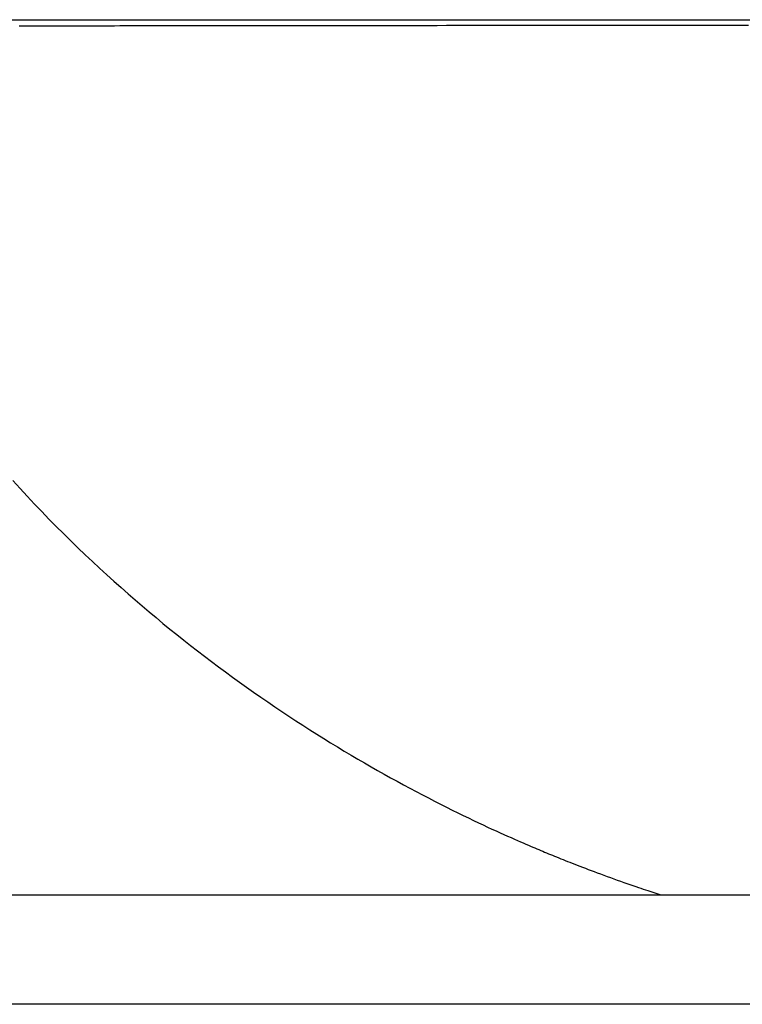
# Model space of a CAD drawing. Extents: x 4200 to 8405, y 0 to 2970.
# Drawn here: x 5214 to 5346, y 1354 to 1534 of the extents above; entities that cross this region are included whole.
import ezdxf

# ---------------------------------------------------------------- set-up
doc = ezdxf.new("R2010")
doc.units = 0
doc.layers.add('2-0', color=5, linetype='CONTINUOUS')
doc.layers.add('太線', color=7, linetype='CONTINUOUS')

msp = doc.modelspace()

# ---------------------------------------------------------------- linework, layer by layer
at = {"layer": '2-0', "color": 5, "linetype": 'CONTINUOUS'}
for p, q in [((5167.581, 1534.376), (5785.545, 1534.357)), ((5214.723, 1533.202), (5214.075, 1533.201)), ((5215.337, 1533.203), (5214.723, 1533.202)), ((5215.908, 1533.203), (5215.337, 1533.203)), ((5216.45, 1533.204), (5215.908, 1533.203)), ((5216.983, 1533.205), (5216.45, 1533.204)), ((5217.526, 1533.205), (5216.983, 1533.205)), ((5218.097, 1533.206), (5217.526, 1533.205)), ((5218.716, 1533.207), (5218.097, 1533.206)), ((5219.401, 1533.208), (5218.716, 1533.207)), ((5220.171, 1533.209), (5219.401, 1533.208)), ((5221.04, 1533.21), (5220.171, 1533.209)), ((5221.994, 1533.211), (5221.04, 1533.21)), ((5223.015, 1533.212), (5221.994, 1533.211)), ((5224.083, 1533.213), (5223.015, 1533.212)), ((5225.181, 1533.215), (5224.083, 1533.213)), ((5226.289, 1533.216), (5225.181, 1533.215)), ((5227.388, 1533.217), (5226.289, 1533.216)), ((5228.46, 1533.219), (5227.388, 1533.217)), ((5229.49, 1533.22), (5228.46, 1533.219)), ((5230.488, 1533.221), (5229.49, 1533.22)), ((5231.465, 1533.222), (5230.488, 1533.221)), ((5232.437, 1533.223), (5231.465, 1533.222)), ((5233.415, 1533.224), (5232.437, 1533.223)), ((5234.414, 1533.226), (5233.415, 1533.224)), ((5235.446, 1533.227), (5234.414, 1533.226)), ((5236.526, 1533.228), (5235.446, 1533.227)), ((5237.66, 1533.229), (5236.526, 1533.228)), ((5238.833, 1533.231), (5237.66, 1533.229)), ((5240.023, 1533.232), (5238.833, 1533.231)), ((5241.209, 1533.233), (5240.023, 1533.232)), ((5242.37, 1533.234), (5241.209, 1533.233)), ((5243.484, 1533.236), (5242.37, 1533.234)), ((5244.53, 1533.237), (5243.484, 1533.236)), ((5245.485, 1533.238), (5244.53, 1533.237)), ((5246.336, 1533.239), (5245.485, 1533.238)), ((5247.093, 1533.24), (5246.336, 1533.239)), ((5247.774, 1533.24), (5247.093, 1533.24)), ((5248.397, 1533.241), (5247.774, 1533.24)), ((5248.979, 1533.242), (5248.397, 1533.241)), ((5249.538, 1533.242), (5248.979, 1533.242)), ((5250.092, 1533.243), (5249.538, 1533.242)), ((5250.658, 1533.243), (5250.092, 1533.243)), ((5251.25, 1533.244), (5250.658, 1533.243)), ((5251.86, 1533.245), (5251.25, 1533.244)), ((5252.479, 1533.245), (5251.86, 1533.245)), ((5253.095, 1533.246), (5252.479, 1533.245)), ((5253.696, 1533.247), (5253.095, 1533.246)), ((5254.273, 1533.247), (5253.696, 1533.247)), ((5254.814, 1533.248), (5254.273, 1533.247)), ((5255.308, 1533.248), (5254.814, 1533.248)), ((5255.748, 1533.249), (5255.308, 1533.248)), ((5256.14, 1533.249), (5255.748, 1533.249)), ((5256.497, 1533.249), (5256.14, 1533.249)), ((5256.828, 1533.25), (5256.497, 1533.249)), ((5257.146, 1533.25), (5256.828, 1533.25)), ((5257.46, 1533.25), (5257.146, 1533.25)), ((5257.782, 1533.251), (5257.46, 1533.25)), ((5258.123, 1533.251), (5257.782, 1533.251)), ((5258.491, 1533.252), (5258.123, 1533.251)), ((5258.881, 1533.252), (5258.491, 1533.252)), ((5259.286, 1533.252), (5258.881, 1533.252)), ((5259.698, 1533.253), (5259.286, 1533.252)), ((5260.111, 1533.253), (5259.698, 1533.253)), ((5260.516, 1533.254), (5260.111, 1533.253)), ((5260.907, 1533.254), (5260.516, 1533.254)), ((5261.275, 1533.254), (5260.907, 1533.254)), ((5261.619, 1533.255), (5261.275, 1533.254)), ((5261.952, 1533.255), (5261.619, 1533.255)), ((5262.293, 1533.255), (5261.952, 1533.255)), ((5262.66, 1533.256), (5262.293, 1533.255)), ((5263.072, 1533.256), (5262.66, 1533.256)), ((5263.548, 1533.257), (5263.072, 1533.256)), ((5264.106, 1533.257), (5263.548, 1533.257)), ((5264.765, 1533.258), (5264.106, 1533.257)), ((5265.538, 1533.259), (5264.765, 1533.258)), ((5266.411, 1533.259), (5265.538, 1533.259)), ((5267.367, 1533.26), (5266.411, 1533.259)), ((5268.388, 1533.261), (5267.367, 1533.26)), ((5269.454, 1533.263), (5268.388, 1533.261)), ((5270.549, 1533.264), (5269.454, 1533.263)), ((5271.652, 1533.265), (5270.549, 1533.264)), ((5272.746, 1533.266), (5271.652, 1533.265)), ((5273.819, 1533.267), (5272.746, 1533.266)), ((5274.883, 1533.268), (5273.819, 1533.267)), ((5275.957, 1533.269), (5274.883, 1533.268)), ((5277.062, 1533.27), (5275.957, 1533.269)), ((5278.215, 1533.271), (5277.062, 1533.27)), ((5279.436, 1533.272), (5278.215, 1533.271)), ((5280.744, 1533.273), (5279.436, 1533.272)), ((5282.159, 1533.275), (5280.744, 1533.273)), ((5283.69, 1533.276), (5282.159, 1533.275)), ((5285.316, 1533.278), (5283.69, 1533.276)), ((5287.005, 1533.279), (5285.316, 1533.278)), ((5288.727, 1533.281), (5287.005, 1533.279)), ((5290.45, 1533.282), (5288.727, 1533.281)), ((5292.145, 1533.284), (5290.45, 1533.282)), ((5293.78, 1533.285), (5292.145, 1533.284)), ((5295.323, 1533.287), (5293.78, 1533.285)), ((5296.754, 1533.288), (5295.323, 1533.287)), ((5298.083, 1533.289), (5296.754, 1533.288)), ((5299.328, 1533.29), (5298.083, 1533.289)), ((5300.51, 1533.291), (5299.328, 1533.29)), ((5301.648, 1533.292), (5300.51, 1533.291)), ((5302.761, 1533.293), (5301.648, 1533.292)), ((5303.869, 1533.294), (5302.761, 1533.293)), ((5304.99, 1533.295), (5303.869, 1533.294)), ((5306.138, 1533.296), (5304.99, 1533.295)), ((5307.299, 1533.297), (5306.138, 1533.296)), ((5308.454, 1533.298), (5307.299, 1533.297)), ((5309.582, 1533.299), (5308.454, 1533.298)), ((5310.663, 1533.3), (5309.582, 1533.299)), ((5311.677, 1533.3), (5310.663, 1533.3)), ((5312.605, 1533.301), (5311.677, 1533.3)), ((5313.426, 1533.302), (5312.605, 1533.301)), ((5314.127, 1533.302), (5313.426, 1533.302)), ((5314.721, 1533.303), (5314.127, 1533.302)), ((5315.228, 1533.303), (5314.721, 1533.303)), ((5315.668, 1533.304), (5315.228, 1533.303)), ((5316.061, 1533.304), (5315.668, 1533.304)), ((5316.426, 1533.304), (5316.061, 1533.304)), ((5316.783, 1533.305), (5316.426, 1533.304)), ((5317.152, 1533.305), (5316.783, 1533.305)), ((5317.549, 1533.305), (5317.152, 1533.305)), ((5317.97, 1533.306), (5317.549, 1533.305)), ((5318.407, 1533.306), (5317.97, 1533.306)), ((5318.852, 1533.306), (5318.407, 1533.306)), ((5319.297, 1533.307), (5318.852, 1533.306)), ((5319.734, 1533.307), (5319.297, 1533.307)), ((5320.156, 1533.307), (5319.734, 1533.307)), ((5320.553, 1533.308), (5320.156, 1533.307)), ((5320.922, 1533.308), (5320.553, 1533.308)), ((5321.272, 1533.308), (5320.922, 1533.308)), ((5321.613, 1533.308), (5321.272, 1533.308)), ((5321.959, 1533.309), (5321.613, 1533.308)), ((5322.321, 1533.309), (5321.959, 1533.309)), ((5322.711, 1533.309), (5322.321, 1533.309)), ((5323.141, 1533.31), (5322.711, 1533.309)), ((5323.623, 1533.31), (5323.141, 1533.31)), ((5324.166, 1533.31), (5323.623, 1533.31)), ((5324.76, 1533.311), (5324.166, 1533.31)), ((5325.395, 1533.311), (5324.76, 1533.311)), ((5326.058, 1533.312), (5325.395, 1533.311)), ((5326.737, 1533.312), (5326.058, 1533.312)), ((5327.42, 1533.313), (5326.737, 1533.312)), ((5328.095, 1533.313), (5327.42, 1533.313)), ((5328.75, 1533.314), (5328.095, 1533.313)), ((5329.379, 1533.314), (5328.75, 1533.314)), ((5329.996, 1533.315), (5329.379, 1533.314)), ((5330.621, 1533.315), (5329.996, 1533.315)), ((5331.275, 1533.316), (5330.621, 1533.315)), ((5331.977, 1533.316), (5331.275, 1533.316)), ((5332.748, 1533.317), (5331.977, 1533.316)), ((5333.607, 1533.318), (5332.748, 1533.317)), ((5334.575, 1533.318), (5333.607, 1533.318)), ((5335.665, 1533.319), (5334.575, 1533.318)), ((5336.86, 1533.32), (5335.665, 1533.319)), ((5338.135, 1533.321), (5336.86, 1533.32)), ((5339.467, 1533.322), (5338.135, 1533.321)), ((5340.831, 1533.323), (5339.467, 1533.322)), ((5342.204, 1533.324), (5340.831, 1533.323)), ((5343.561, 1533.325), (5342.204, 1533.324)), ((5344.879, 1533.326), (5343.561, 1533.325)), ((5346.141, 1533.327), (5344.879, 1533.326)), ((5347.363, 1533.328), (5346.141, 1533.327)), ((5212.894, 1450.107), (5214.207, 1448.665)), ((5214.207, 1448.665), (5215.525, 1447.242)), ((5215.525, 1447.242), (5216.847, 1445.837)), ((5216.847, 1445.837), (5218.17, 1444.453)), ((5218.17, 1444.453), (5219.496, 1443.089)), ((5219.496, 1443.089), (5220.822, 1441.745)), ((5220.822, 1441.745), (5222.148, 1440.421)), ((5222.148, 1440.421), (5223.473, 1439.118)), ((5223.473, 1439.118), (5224.796, 1437.835)), ((5224.796, 1437.835), (5226.117, 1436.573)), ((5226.117, 1436.573), (5227.434, 1435.332)), ((5227.434, 1435.332), (5228.748, 1434.111)), ((5228.748, 1434.111), (5230.057, 1432.911)), ((5230.057, 1432.911), (5231.362, 1431.731)), ((5231.362, 1431.731), (5232.662, 1430.571)), ((5232.662, 1430.571), (5233.956, 1429.431)), ((5233.956, 1429.431), (5235.245, 1428.31)), ((5235.245, 1428.31), (5236.527, 1427.209)), ((5236.527, 1427.209), (5237.802, 1426.127)), ((5237.802, 1426.127), (5239.072, 1425.063)), ((5239.072, 1425.063), (5240.338, 1424.016)), ((5240.338, 1424.016), (5241.601, 1422.984)), ((5241.601, 1422.984), (5242.863, 1421.965)), ((5242.863, 1421.965), (5244.125, 1420.96)), ((5244.125, 1420.96), (5245.389, 1419.965)), ((5245.389, 1419.965), (5246.655, 1418.981)), ((5246.655, 1418.981), (5247.926, 1418.005)), ((5247.926, 1418.005), (5249.2, 1417.039)), ((5249.2, 1417.039), (5250.478, 1416.081)), ((5250.478, 1416.081), (5251.759, 1415.133)), ((5251.759, 1415.133), (5253.043, 1414.194)), ((5253.043, 1414.194), (5254.329, 1413.265)), ((5254.329, 1413.265), (5255.618, 1412.345)), ((5255.618, 1412.345), (5256.907, 1411.436)), ((5256.907, 1411.436), (5258.198, 1410.537)), ((5258.198, 1410.537), (5259.489, 1409.648)), ((5259.489, 1409.648), (5260.78, 1408.771)), ((5260.78, 1408.771), (5262.069, 1407.905)), ((5262.069, 1407.905), (5263.356, 1407.051)), ((5263.356, 1407.051), (5264.639, 1406.209)), ((5264.639, 1406.209), (5265.919, 1405.38)), ((5265.919, 1405.38), (5267.194, 1404.563)), ((5267.194, 1404.563), (5268.464, 1403.76)), ((5268.464, 1403.76), (5269.727, 1402.971)), ((5269.727, 1402.971), (5270.984, 1402.194)), ((5270.984, 1402.194), (5272.235, 1401.431)), ((5272.235, 1401.431), (5273.478, 1400.681)), ((5273.478, 1400.681), (5274.714, 1399.945)), ((5274.714, 1399.945), (5275.942, 1399.221)), ((5275.942, 1399.221), (5277.162, 1398.511)), ((5277.162, 1398.511), (5278.374, 1397.813)), ((5278.374, 1397.813), (5279.577, 1397.128)), ((5279.577, 1397.128), (5280.771, 1396.456)), ((5280.771, 1396.456), (5281.957, 1395.797)), ((5281.957, 1395.797), (5283.134, 1395.15)), ((5283.134, 1395.15), (5284.301, 1394.514)), ((5284.301, 1394.514), (5285.46, 1393.891)), ((5285.46, 1393.891), (5286.61, 1393.28)), ((5286.61, 1393.28), (5287.75, 1392.68)), ((5287.75, 1392.68), (5288.878, 1392.093)), ((5288.878, 1392.093), (5289.99, 1391.519)), ((5289.99, 1391.519), (5291.085, 1390.961)), ((5291.085, 1390.961), (5292.158, 1390.42)), ((5292.158, 1390.42), (5293.207, 1389.896)), ((5293.207, 1389.896), (5294.229, 1389.39)), ((5294.229, 1389.39), (5295.221, 1388.905)), ((5295.221, 1388.905), (5296.18, 1388.441)), ((5296.18, 1388.441), (5297.106, 1387.997)), ((5297.106, 1387.997), (5297.999, 1387.573)), ((5297.999, 1387.573), (5298.859, 1387.169)), ((5298.859, 1387.169), (5299.687, 1386.784)), ((5299.687, 1386.784), (5300.482, 1386.417)), ((5300.482, 1386.417), (5301.245, 1386.069)), ((5301.245, 1386.069), (5301.976, 1385.737)), ((5301.976, 1385.737), (5302.674, 1385.423)), ((5302.674, 1385.423), (5303.341, 1385.125)), ((5303.341, 1385.125), (5303.976, 1384.843)), ((5303.976, 1384.843), (5304.579, 1384.577)), ((5304.579, 1384.577), (5305.151, 1384.326)), ((5305.151, 1384.326), (5305.691, 1384.09)), ((5305.691, 1384.09), (5306.201, 1383.868)), ((5306.201, 1383.868), (5306.68, 1383.661)), ((5306.68, 1383.661), (5307.129, 1383.468)), ((5307.129, 1383.468), (5307.552, 1383.287)), ((5307.552, 1383.287), (5307.952, 1383.115)), ((5307.952, 1383.115), (5308.334, 1382.953)), ((5308.334, 1382.953), (5308.702, 1382.797)), ((5308.702, 1382.797), (5309.059, 1382.647)), ((5309.059, 1382.647), (5309.411, 1382.499)), ((5309.411, 1382.499), (5309.76, 1382.353)), ((5309.76, 1382.353), (5310.111, 1382.207)), ((5310.111, 1382.207), (5310.464, 1382.06)), ((5310.464, 1382.06), (5310.821, 1381.913)), ((5310.821, 1381.913), (5311.182, 1381.764)), ((5311.182, 1381.764), (5311.548, 1381.615)), ((5311.548, 1381.615), (5311.919, 1381.463)), ((5311.919, 1381.463), (5312.296, 1381.31)), ((5312.296, 1381.31), (5312.68, 1381.154)), ((5312.68, 1381.154), (5313.072, 1380.996)), ((5313.072, 1380.996), (5313.472, 1380.836)), ((5313.472, 1380.836), (5313.881, 1380.672)), ((5313.881, 1380.672), (5314.299, 1380.506)), ((5314.299, 1380.506), (5314.728, 1380.336)), ((5314.728, 1380.336), (5315.168, 1380.162)), ((5315.168, 1380.162), (5315.62, 1379.985)), ((5315.62, 1379.985), (5316.085, 1379.804)), ((5316.085, 1379.804), (5316.562, 1379.619)), ((5316.562, 1379.619), (5317.054, 1379.43)), ((5317.054, 1379.43), (5317.559, 1379.236)), ((5317.559, 1379.236), (5318.079, 1379.038)), ((5318.079, 1379.038), (5318.613, 1378.835)), ((5318.613, 1378.835), (5319.163, 1378.628)), ((5319.163, 1378.628), (5319.728, 1378.417)), ((5319.728, 1378.417), (5320.309, 1378.201)), ((5320.309, 1378.201), (5320.906, 1377.98)), ((5320.906, 1377.98), (5321.514, 1377.757)), ((5321.514, 1377.757), (5322.129, 1377.532)), ((5322.129, 1377.532), (5322.747, 1377.308)), ((5322.747, 1377.308), (5323.362, 1377.087)), ((5323.362, 1377.087), (5323.969, 1376.87)), ((5323.969, 1376.87), (5324.565, 1376.659)), ((5324.565, 1376.659), (5325.144, 1376.455)), ((5325.144, 1376.455), (5325.702, 1376.262)), ((5325.702, 1376.262), (5326.239, 1376.078)), ((5326.239, 1376.078), (5326.752, 1375.903)), ((5326.752, 1375.903), (5327.242, 1375.738)), ((5327.242, 1375.738), (5327.707, 1375.582)), ((5327.707, 1375.582), (5328.147, 1375.436)), ((5328.147, 1375.436), (5328.561, 1375.298)), ((5328.561, 1375.298), (5328.948, 1375.17)), ((5328.948, 1375.17), (5331.35, 1374.377)), ((5331.35, 1374.377), (5711.35, 1374.377))]:
    msp.add_line(p, q, dxfattribs=at)
at = {"layer": '太線', "color": 7, "linetype": 'CONTINUOUS'}
for p, q in [((5086.35, 1374.377), (5956.35, 1374.377)), ((5956.35, 1354.377), (5086.35, 1354.377))]:
    msp.add_line(p, q, dxfattribs=at)

doc.saveas('drawing.dxf')
